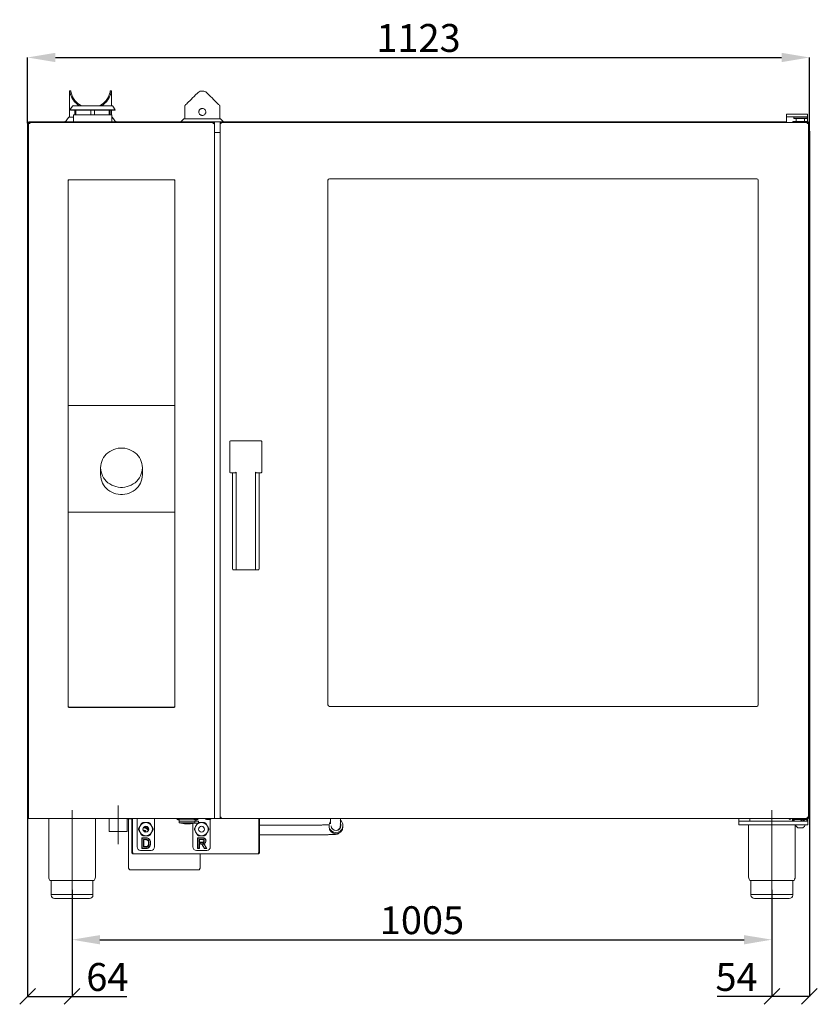
# Model space of a CAD drawing. Units: millimetres. Extents: x -45 to 3177, y -288 to 2661.
# Drawn here: x 349 to 1494, y 1216 to 2629 of the extents above; entities that cross this region are included whole.
import ezdxf

# ---------------------------------------------------------------- set-up
doc = ezdxf.new("R2010")
doc.units = ezdxf.units.MM
doc.header["$LTSCALE"] = 9
doc.header["$PDSIZE"] = -1
doc.linetypes.add('CENTERX2', pattern=[20.32, 12.7, -2.54, 2.54, -2.54])
doc.layers.add('QUOTE', color=7, linetype='Continuous')
doc.styles.add('SLDTEXTSTYLE0', font='dim.shx', dxfattribs={"width": 0.605})
doc.dimstyles.new('SLDDIMSTYLE0', dxfattribs={"dimtxt": 40, "dimasz": 40, "dimexe": 0, "dimexo": 0.0625, "dimgap": 8, "dimtad": 1, "dimdec": 0, "dimrnd": 1e-09, "dimzin": 12, "dimdsep": 46, "dimtxsty": 'SLDTEXTSTYLE0', "dimcen": 0.09, "dimadec": 0, "dimazin": 3, "dimtfac": 1, "dimtdec": 0, "dimtofl": 0, "dimtmove": 0, "dimatfit": 3, "dimfxl": 1, "dimfrac": 2, "dimtolj": 1, "dimtzin": 12, "dimarcsym": 0})
doc.dimstyles.new('SLDDIMSTYLE1', dxfattribs={"dimtxt": 40, "dimasz": 22.5, "dimexe": 0, "dimexo": 0.0625, "dimgap": 8, "dimtad": 1, "dimdec": 0, "dimrnd": 1e-09, "dimzin": 12, "dimdsep": 46, "dimtxsty": 'SLDTEXTSTYLE0', "dimblk1": 'OBLIQUE', "dimblk2": 'OBLIQUE', "dimsah": 1, "dimcen": 0.09, "dimadec": 0, "dimazin": 3, "dimtfac": 1, "dimtdec": 0, "dimtofl": 0, "dimtmove": 0, "dimatfit": 3, "dimldrblk": 'OBLIQUE', "dimfxl": 1, "dimfrac": 2, "dimtolj": 1, "dimtzin": 12, "dimarcsym": 0})

# ---------------------------------------------------------------- blocks, each defined once
blk = doc.blocks.new('_D')
at = {"layer": 'Defpoints', "color": 0, "transparency": 16777216}
for p in [(424.1, 1380.1), (1429.1, 1380.1), (1429.1, 1308.4)]:
    blk.add_point(p, dxfattribs=at)
at = {"layer": 'QUOTE', "color": 0, "lineweight": -2, "transparency": 16777216}
for p, q in [((424.1, 1380.1), (424.1, 1308.4)), ((1429.1, 1380.1), (1429.1, 1308.4)), ((464.1, 1308.4), (1389.1, 1308.4))]:
    blk.add_line(p, q, dxfattribs=at)
at = {"layer": 'QUOTE', "color": 0, "transparency": 16777216}
for points in [[(464.1, 1315), (464.1, 1301.7), (424.1, 1308.4)], [(1389.1, 1315), (1389.1, 1301.7), (1429.1, 1308.4)]]:
    blk.add_solid(points, dxfattribs=at)
at = {"layer": 'QUOTE', "color": 0, "transparency": 16777216, "insert": (926.6, 1356.4), "char_height": 40, "attachment_point": 2, "style": 'SLDTEXTSTYLE0'}
blk.add_mtext('\\A1;1005', dxfattribs=at)
blk = doc.blocks.new('_OBLIQUE')
at = {"color": 0, "linetype": 'ByBlock', "lineweight": -2}
blk.add_line((-0.5, -0.5), (0.5, 0.5), dxfattribs=at)
blk = doc.blocks.new('_D_1')
at = {"layer": 'Defpoints', "color": 0, "transparency": 16777216}
for p in [(1483.1, 2469), (1429.1, 1380.1), (1483.1, 1226.9)]:
    blk.add_point(p, dxfattribs=at)
at = {"layer": 'QUOTE', "color": 0, "lineweight": -2, "transparency": 16777216}
for p, q in [((1483.1, 2469), (1483.1, 1226.9)), ((1429.1, 1380.1), (1429.1, 1226.9)), ((1429.1, 1226.9), (1350.3, 1226.9)), ((1483.1, 1226.9), (1429.1, 1226.9))]:
    blk.add_line(p, q, dxfattribs=at)
at = {"layer": 'QUOTE', "color": 0, "lineweight": -2, "transparency": 16777216, "xscale": 22.5, "yscale": 22.5, "zscale": 22.5, "rotation": 180}
blk.add_blockref('_OBLIQUE', (1429.1, 1226.9), dxfattribs=at)
at = {"layer": 'QUOTE', "color": 0, "lineweight": -2, "transparency": 16777216, "xscale": 22.5, "yscale": 22.5, "zscale": 22.5}
blk.add_blockref('_OBLIQUE', (1483.1, 1226.9), dxfattribs=at)
at = {"layer": 'QUOTE', "color": 0, "transparency": 16777216, "insert": (1378.4, 1274.9), "char_height": 40, "attachment_point": 2, "style": 'SLDTEXTSTYLE0'}
blk.add_mtext('\\A1;54', dxfattribs=at)
blk = doc.blocks.new('_D_2')
at = {"layer": 'Defpoints', "color": 0, "transparency": 16777216}
for p in [(360.1, 2467), (424.1, 1380.1), (360.1, 1226.9)]:
    blk.add_point(p, dxfattribs=at)
at = {"layer": 'QUOTE', "color": 0, "lineweight": -2, "transparency": 16777216}
for p, q in [((360.1, 2467), (360.1, 1226.9)), ((424.1, 1380.1), (424.1, 1226.9)), ((360.1, 1226.9), (424.1, 1226.9)), ((424.1, 1226.9), (502.9, 1226.9))]:
    blk.add_line(p, q, dxfattribs=at)
at = {"layer": 'QUOTE', "color": 0, "lineweight": -2, "transparency": 16777216, "xscale": 22.5, "yscale": 22.5, "zscale": 22.5, "rotation": 180}
blk.add_blockref('_OBLIQUE', (360.1, 1226.9), dxfattribs=at)
at = {"layer": 'QUOTE', "color": 0, "lineweight": -2, "transparency": 16777216, "xscale": 22.5, "yscale": 22.5, "zscale": 22.5}
blk.add_blockref('_OBLIQUE', (424.1, 1226.9), dxfattribs=at)
at = {"layer": 'QUOTE', "color": 0, "transparency": 16777216, "insert": (474.8, 1274.9), "char_height": 40, "attachment_point": 2, "style": 'SLDTEXTSTYLE0'}
blk.add_mtext('\\A1;64', dxfattribs=at)
blk = doc.blocks.new('*D51')
at = {"layer": 'Defpoints', "color": 0, "transparency": 16777216}
for p in [(1483.1, 2574.7), (360.1, 2480.5), (1483.1, 2480.5)]:
    blk.add_point(p, dxfattribs=at)
at = {"layer": 'QUOTE', "color": 0, "lineweight": -2, "transparency": 16777216}
for p, q in [((360.1, 2480.6), (360.1, 2574.7)), ((400.1, 2574.7), (1443.1, 2574.7)), ((1483.1, 2480.6), (1483.1, 2574.7))]:
    blk.add_line(p, q, dxfattribs=at)
at = {"layer": 'QUOTE', "color": 0, "transparency": 16777216}
for points in [[(400.1, 2581.4), (400.1, 2568), (360.1, 2574.7)], [(1443.1, 2581.4), (1443.1, 2568), (1483.1, 2574.7)]]:
    blk.add_solid(points, dxfattribs=at)
at = {"layer": 'QUOTE', "color": 0, "transparency": 16777216, "insert": (921.6, 2602.7), "char_height": 40, "attachment_point": 5, "style": 'SLDTEXTSTYLE0'}
blk.add_mtext('\\A1;1123', dxfattribs=at)

msp = doc.modelspace()

# ---------------------------------------------------------------- linework, layer by layer
at = {"color": 7, "linetype": 'Continuous', "lineweight": 15}
for p, q in [((420.5, 2526.8), (420.5, 2489.1)), ((422, 2526.8), (420.5, 2526.8)), ((480.8, 2526.8), (479.2, 2526.8)), ((480.8, 2505.5), (480.8, 2526.8)), ((424.8, 2504.8), (421.1, 2499.6)), ((453.6, 2505.5), (426.2, 2505.5)), ((481.1, 2505.5), (453.6, 2505.5)), ((486.1, 2499.6), (482.5, 2504.8)), ((586.1, 2505.7), (586.1, 2486.8)), ((636.1, 2486.8), (636.1, 2505.7)), ((419.5, 2489.1), (416.3, 2484.5)), ((419.5, 2489.1), (426.1, 2489.1)), ((421.1, 2499.6), (421.9, 2499)), ((453.6, 2499.6), (421.1, 2499.6)), ((453.6, 2499), (421.9, 2499)), ((426.1, 2492.5), (426.1, 2482.5)), ((426.1, 2492.5), (453.6, 2492.5)), ((428.2, 2492.5), (428.2, 2499)), ((429.7, 2492.5), (429.7, 2499)), ((451.1, 2499), (451.1, 2492.5)), ((486.1, 2499.6), (453.6, 2499.6)), ((485.3, 2499), (453.6, 2499)), ((453.6, 2492.5), (481.1, 2492.5)), ((456.1, 2492.5), (456.1, 2499)), ((477.5, 2499), (477.5, 2492.5)), ((479, 2499), (479, 2492.5)), ((480.8, 2492.5), (480.8, 2499)), ((481.1, 2482.5), (481.1, 2492.5)), ((481.1, 2489.1), (481.7, 2489.1)), ((484.9, 2484.5), (481.7, 2489.1)), ((485.3, 2499), (486.1, 2499.6)), ((1450.3, 2489.5), (1450.3, 2493.5)), ((1450.3, 2493.5), (1460.3, 2493.5)), ((1460.3, 2489.5), (1450.3, 2489.5)), ((1450.3, 2489.5), (1450.3, 2485)), ((1470.3, 2493.5), (1460.3, 2493.5)), ((1470.3, 2489.5), (1460.3, 2489.5)), ((1460.9, 2489.5), (1460.6, 2489.2)), ((1460.6, 2489.2), (1460.6, 2487.3)), ((1470.1, 2489.2), (1460.6, 2489.2)), ((1479.6, 2489.2), (1470.1, 2489.2)), ((1470.3, 2493.5), (1480.3, 2493.5)), ((1480.3, 2489.5), (1470.3, 2489.5)), ((1479.6, 2489.2), (1479.3, 2489.5)), ((1479.6, 2487.3), (1479.6, 2489.2)), ((1480.3, 2493.5), (1480.3, 2489.5)), ((1480.3, 2489.5), (1480.3, 2485)), ((360.1, 2467), (360.1, 2480.5)), ((361.1, 2480.5), (360.1, 2480.5)), ((361.6, 2481.5), (361.6, 1482.5)), ((361.6, 2481.5), (362.6, 2481.5)), ((362.1, 2480.8), (361.9, 2480.5)), ((362.1, 2480.5), (362.1, 2482.5)), ((362.1, 2482.5), (1450.1, 2482.5)), ((362.6, 2481.5), (627.6, 2481.5)), ((584.8, 2486.8), (581.4, 2483.3)), ((584.8, 2486.8), (637.4, 2486.8)), ((627.6, 2481.5), (628.6, 2481.5)), ((628.6, 2481.5), (628.6, 1482.5)), ((636.6, 2481.5), (637.4, 2481.5)), ((636.6, 2481.5), (636.6, 2479.9)), ((636.6, 2479.9), (636.6, 1484.1)), ((636.6, 2479.9), (638.2, 2479.9)), ((640.8, 2483.3), (637.4, 2486.8)), ((637.4, 2481.5), (637.4, 2479.9)), ((637.4, 2480.7), (637.4, 2481.5)), ((638.2, 2481.5), (637.4, 2481.5)), ((638.2, 2480.7), (637.4, 2480.7)), ((637.4, 2480.7), (637.4, 2480.3)), ((637.4, 2480.3), (637.4, 2479.9)), ((638.2, 2480.3), (637.4, 2480.3)), ((638.2, 2479.9), (638.2, 2481.5)), ((1480, 2481.5), (638.2, 2481.5)), ((1450.1, 2482.5), (1450.3, 2482.5)), ((1450.1, 2482.3), (1450.1, 2482.5)), ((1450.1, 2482.3), (1450.1, 2481.5)), ((1450.3, 2485), (1450.3, 2481.5)), ((1459.7, 2483), (1459.4, 2482.7)), ((1459.4, 2482.7), (1459.4, 2481.5)), ((1470.1, 2482.7), (1459.4, 2482.7)), ((1459.7, 2483), (1470.1, 2483)), ((1460.6, 2487.3), (1460.9, 2487)), ((1460.6, 2487.3), (1470.1, 2487.3)), ((1470.1, 2487), (1460.9, 2487)), ((1464.2, 2487), (1464.2, 2483)), ((1470.1, 2487.3), (1479.6, 2487.3)), ((1479.3, 2487), (1470.1, 2487)), ((1470.1, 2483), (1480.6, 2483)), ((1480.9, 2482.7), (1470.1, 2482.7)), ((1476, 2483), (1476, 2487)), ((1479.3, 2487), (1479.6, 2487.3)), ((1480, 2481.5), (1480, 2479.9)), ((1480, 2481.5), (1480.8, 2481.5)), ((1480, 2480.7), (1480.8, 2480.7)), ((1480.8, 2480.3), (1480, 2480.3)), ((1480, 2479.9), (1481.6, 2479.9)), ((1480.3, 2485), (1480.3, 2483)), ((1480.9, 2482.7), (1480.6, 2483)), ((1480.8, 2480.7), (1480.8, 2481.5)), ((1481.6, 2481.5), (1480.8, 2481.5)), ((1480.8, 2481.5), (1480.8, 2479.9)), ((1480.8, 2480.3), (1480.8, 2480.7)), ((1480.8, 2480.3), (1480.8, 2479.9)), ((1480.9, 2481.5), (1480.9, 2482.7)), ((1480.9, 2482.5), (1481.1, 2482.5)), ((1481.6, 2481.5), (1481.6, 2479.9)), ((1481.6, 2479.9), (1481.6, 1484.1)), ((1482.1, 2480.5), (1482.1, 2469)), ((1483.1, 2480.5), (1483.1, 2469)), ((361.6, 2467), (360.1, 2467)), ((628.6, 2467), (636.6, 2467)), ((1481.6, 2467), (1482.1, 2467)), ((1482.1, 2467), (1482.1, 2469)), ((1483.1, 2467), (1482.1, 2467)), ((1483.1, 2469), (1483.1, 2467)), ((418.4, 2398.3), (418.4, 1642.9)), ((418.6, 2397.1), (418.6, 2075.1)), ((570.8, 2399.3), (419.4, 2399.3)), ((569.6, 2399.1), (420.6, 2399.1)), ((571.6, 2075.1), (571.6, 2397.1)), ((571.8, 1642.9), (571.8, 2398.3)), ((791.6, 2398.7), (791.6, 1645.3)), ((1407.6, 2400.7), (793.6, 2400.7)), ((1409.6, 1645.3), (1409.6, 2398.7)), ((418.6, 2075.3), (418.4, 2075.3)), ((418.6, 2075.1), (418.6, 1922.1)), ((571.6, 2075.1), (418.6, 2075.1)), ((571.8, 2075.3), (571.6, 2075.3)), ((571.6, 1922.1), (571.6, 2075.1)), ((650.6, 1979.5), (650.6, 2023.5)), ((651.6, 2024.5), (695.6, 2024.5)), ((696.6, 2023.5), (696.6, 1979.5)), ((465.1, 1985.9), (465.1, 1975.7)), ((525.1, 1975.7), (525.1, 1985.9)), ((659.6, 1979.5), (659.6, 1840.5)), ((687.6, 1840.5), (687.6, 1979.5)), ((658.6, 1978.5), (651.6, 1978.5)), ((654.6, 1840.5), (654.6, 1978.5)), ((695.6, 1978.5), (688.6, 1978.5)), ((692.6, 1978.5), (692.6, 1840.5)), ((418.6, 1922.1), (418.6, 1644.1)), ((418.6, 1922.1), (571.6, 1922.1)), ((571.6, 1644.1), (571.6, 1922.1)), ((418.4, 1921.9), (418.6, 1921.9)), ((571.6, 1921.9), (571.8, 1921.9)), ((418.6, 1900.2), (418.4, 1900.2)), ((571.8, 1900.2), (571.6, 1900.2)), ((660, 1839.5), (655.6, 1839.5)), ((687.2, 1839.5), (660, 1839.5)), ((691.6, 1839.5), (687.2, 1839.5)), ((419.4, 1641.9), (570.8, 1641.9)), ((420.6, 1642.1), (569.6, 1642.1)), ((793.6, 1643.3), (1407.6, 1643.3)), ((638.2, 1484.1), (636.6, 1484.1)), ((636.6, 1484.1), (636.6, 1482.5)), ((637.4, 1484.1), (637.4, 1482.5)), ((637.4, 1483.7), (637.4, 1484.1)), ((638.2, 1482.5), (638.2, 1484.1)), ((1480, 1484.1), (1480, 1482.5)), ((1481.6, 1484.1), (1480, 1484.1)), ((1480.8, 1484.1), (1480.8, 1482.5)), ((1480.8, 1483.7), (1480.8, 1484.1)), ((1481.6, 1484.1), (1481.6, 1482.5)), ((361.6, 1482.5), (363.6, 1482.5)), ((626.6, 1482.5), (363.6, 1482.5)), ((390.6, 1482.5), (390.6, 1398.1)), ((457.6, 1398.1), (457.6, 1482.5)), ((477.3, 1482.5), (477.3, 1463.5)), ((503.3, 1463.5), (503.3, 1482.5)), ((510, 1482), (503.3, 1482)), ((505.1, 1411), (505.1, 1482)), ((510.1, 1433.5), (510.1, 1481.5)), ((511.1, 1482.5), (511.1, 1481.5)), ((511.1, 1482), (511.1, 1482)), ((511.1, 1433.5), (511.1, 1481.5)), ((511.1, 1481.5), (511.1, 1433.5)), ((517.6, 1481.5), (517.6, 1482.5)), ((517.6, 1441.5), (517.6, 1481.5)), ((519.7, 1468.1), (524, 1475.5)), ((524, 1475.5), (525.9, 1476.6)), ((525.9, 1476.6), (534.4, 1476.6)), ((527.8, 1470.5), (529.1, 1470.5)), ((529.1, 1470.5), (529.1, 1471.1)), ((529.6, 1471.2), (529.6, 1468.5)), ((529.9, 1468.5), (529.9, 1471.2)), ((531.5, 1471), (531.5, 1469.7)), ((534.4, 1476.6), (536.3, 1475.5)), ((536.3, 1475.5), (540.5, 1468.1)), ((542.6, 1482.5), (542.6, 1481.5)), ((542.6, 1481.5), (542.6, 1441.5)), ((574.4, 1481.2), (574.4, 1482.5)), ((577.9, 1481.2), (574.4, 1481.2)), ((575.2, 1481.2), (575.2, 1481.1)), ((578.1, 1481.1), (575.2, 1481.1)), ((577.3, 1480.4), (577.5, 1480.4)), ((577.5, 1480.4), (577.4, 1480.4)), ((577.5, 1480.4), (577.5, 1480.6)), ((577.9, 1481.2), (601.9, 1481.2)), ((577.9, 1478.5), (577.9, 1476.2)), ((580.6, 1478.5), (577.9, 1478.5)), ((599.8, 1476.2), (577.9, 1476.2)), ((578.1, 1481.2), (578.1, 1478.5)), ((580.6, 1478.5), (601.4, 1478.5)), ((597.6, 1441.5), (597.6, 1475.3)), ((598.4, 1475.8), (598.4, 1475.5)), ((598.4, 1475.5), (598.4, 1475.7)), ((600.3, 1475.5), (598.4, 1475.5)), ((599.2, 1481.2), (599.2, 1481.1)), ((601.9, 1481.1), (599.2, 1481.1)), ((599.7, 1468.1), (604, 1475.5)), ((600.3, 1475.5), (600.3, 1478.4)), ((600.3, 1478.4), (602.3, 1478.4)), ((602.3, 1475.5), (600.3, 1475.5)), ((601.5, 1480.4), (601.4, 1480.4)), ((601.4, 1478.4), (601.4, 1478.5)), ((601.5, 1480.5), (601.5, 1480.6)), ((601.5, 1480.5), (601.5, 1480.4)), ((601.7, 1478.4), (601.7, 1480.5)), ((605.4, 1481.2), (601.9, 1481.2)), ((604.7, 1481.1), (601.9, 1481.1)), ((602.3, 1480.6), (602.3, 1480.5)), ((602.3, 1480.4), (602.3, 1480.5)), ((602.5, 1480.4), (602.3, 1480.4)), ((603.1, 1478.4), (602.3, 1478.4)), ((603.1, 1475.5), (602.3, 1475.5)), ((603.1, 1478.4), (604.9, 1478.4)), ((604.9, 1475.5), (603.1, 1475.5)), ((604, 1475.5), (604, 1475.5)), ((604.7, 1481.1), (604.7, 1481.2)), ((605.7, 1478.4), (604.9, 1478.4)), ((605.7, 1475.5), (604.9, 1475.5)), ((605.4, 1482.5), (605.4, 1481.2)), ((605.7, 1475.5), (605.7, 1478.4)), ((605.7, 1476.5), (605.9, 1476.6)), ((605.9, 1476.6), (614.4, 1476.6)), ((614.4, 1476.6), (616.3, 1475.5)), ((616.3, 1475.5), (620.5, 1468.1)), ((622.1, 1480.8), (617.1, 1480.8)), ((622.6, 1480.9), (622.6, 1441.5)), ((626.6, 1482.5), (628.6, 1482.5)), ((628.6, 1482.5), (636.6, 1482.5)), ((636.6, 1482.5), (637.4, 1482.5)), ((637.4, 1483.7), (638.2, 1483.7)), ((637.4, 1483.7), (637.4, 1483.3)), ((638.2, 1483.3), (637.4, 1483.3)), ((637.4, 1483.3), (637.4, 1482.5)), ((638.2, 1482.5), (637.4, 1482.5)), ((637.4, 1482.5), (637.4, 1482.5)), ((1480, 1482.5), (638.2, 1482.5)), ((692.1, 1481.5), (692.1, 1482.5)), ((692.1, 1433.5), (692.1, 1481.5)), ((692.1, 1481.5), (692.1, 1433.5)), ((692.1, 1473), (692.1, 1473)), ((693.1, 1433.5), (693.1, 1481.5)), ((778.1, 1473), (693.1, 1473)), ((793.1, 1472.1), (793.1, 1470.4)), ((795.4, 1482.5), (795.4, 1474.9)), ((809.4, 1471.8), (809.4, 1482.5)), ((813.1, 1470.4), (813.1, 1472.1)), ((1381.6, 1478.5), (1381.6, 1482.5)), ((1381.6, 1473.5), (1381.6, 1478.5)), ((1381.6, 1478.5), (1382.8, 1478.5)), ((1381.6, 1473.5), (1382.8, 1473.5)), ((1382.8, 1478.5), (1436.6, 1478.5)), ((1382.8, 1473.5), (1436.6, 1473.5)), ((1395.6, 1473.5), (1395.6, 1398.1)), ((1397.6, 1482.5), (1397.6, 1478.5)), ((1436.6, 1478.5), (1439.7, 1478.5)), ((1436.6, 1473.5), (1439.7, 1473.5)), ((1439.7, 1478.5), (1470.6, 1478.5)), ((1439.7, 1473.5), (1470.6, 1473.5)), ((1458.6, 1478.5), (1458.6, 1482.5)), ((1459.4, 1481.1), (1459.4, 1479.1)), ((1459.4, 1479.1), (1460.7, 1479.1)), ((1459.8, 1481), (1480.4, 1481)), ((1460.6, 1479.1), (1460.6, 1478.6)), ((1460.6, 1478.6), (1460.7, 1478.5)), ((1460.6, 1478.6), (1479.6, 1478.6)), ((1462.6, 1398.1), (1462.6, 1473.5)), ((1463.1, 1473.5), (1463.1, 1473.2)), ((1477.1, 1473.2), (1463.1, 1473.2)), ((1470.6, 1478.5), (1480.6, 1478.5)), ((1470.6, 1473.5), (1480.6, 1473.5)), ((1477.1, 1473.2), (1477.1, 1473.5)), ((1479.5, 1478.5), (1479.6, 1478.6)), ((1479.6, 1479.1), (1480.9, 1479.1)), ((1479.6, 1478.6), (1479.6, 1479.1)), ((1480, 1483.7), (1480.8, 1483.7)), ((1480, 1483.3), (1480.8, 1483.3)), ((1480, 1482.5), (1480.8, 1482.5)), ((1480.6, 1473.5), (1480.6, 1478.5)), ((1480.8, 1483.3), (1480.8, 1483.7)), ((1480.8, 1483.3), (1480.8, 1482.5)), ((1481.6, 1482.5), (1480.8, 1482.5)), ((1480.9, 1479.1), (1480.9, 1482.5)), ((503.3, 1463.5), (477.3, 1463.5)), ((519.7, 1465.9), (519.7, 1468.1)), ((524, 1458.6), (519.7, 1465.9)), ((525.9, 1457.5), (524, 1458.6)), ((534.4, 1457.5), (525.9, 1457.5)), ((526.5, 1469), (526.5, 1469)), ((526.5, 1469), (527.1, 1469)), ((527.1, 1469), (527.7, 1469)), ((527.7, 1469), (527.7, 1469)), ((531.5, 1469.7), (533.9, 1467.5)), ((534.3, 1466.5), (532.4, 1466.5)), ((533, 1466.5), (533, 1465.7)), ((533.9, 1467.5), (534.3, 1467.5)), ((534.1, 1467.8), (534.1, 1467.8)), ((536.3, 1458.6), (534.4, 1457.5)), ((540.5, 1465.9), (536.3, 1458.6)), ((540.5, 1468.1), (540.5, 1465.9)), ((599.7, 1465.9), (599.7, 1468.1)), ((604, 1458.6), (599.7, 1465.9)), ((605.9, 1457.5), (604, 1458.6)), ((614.4, 1457.5), (605.9, 1457.5)), ((616.3, 1458.6), (614.4, 1457.5)), ((620.5, 1465.9), (616.3, 1458.6)), ((620.5, 1468.1), (620.5, 1465.9)), ((692.1, 1459), (692.1, 1459)), ((693.1, 1459), (778.1, 1459)), ((1473.6, 1469.1), (1466.6, 1469.1)), ((524.4, 1439.5), (524.4, 1454.5)), ((524.4, 1454.5), (529.9, 1454.5)), ((524.8, 1454.1), (524.8, 1439.9)), ((529.9, 1454.1), (524.8, 1454.1)), ((528.7, 1452.4), (526.9, 1452.4)), ((526.9, 1452.4), (526.9, 1441.6)), ((526.9, 1441.6), (529.7, 1441.6)), ((528.7, 1452), (527.3, 1452)), ((527.3, 1452), (527.3, 1442)), ((527.3, 1442), (529.7, 1442)), ((533.7, 1453), (534.1, 1453)), ((604.4, 1439.5), (604.4, 1454.5)), ((604.4, 1454.5), (610.7, 1454.5)), ((604.8, 1454.1), (604.8, 1439.9)), ((610.7, 1454.1), (604.8, 1454.1)), ((609.7, 1452.4), (606.8, 1452.4)), ((606.8, 1452.4), (606.8, 1448)), ((606.8, 1448), (609.6, 1448)), ((606.8, 1446.3), (607.9, 1446.3)), ((606.8, 1439.9), (606.8, 1446.3)), ((607.2, 1452), (607.2, 1448.4)), ((609.7, 1452), (607.2, 1452)), ((607.2, 1448.4), (609.6, 1448.4)), ((607.2, 1445.9), (607.2, 1439.5)), ((607.9, 1445.9), (607.2, 1445.9)), ((614.3, 1439.5), (612.1, 1442.9)), ((612.5, 1443.2), (614.5, 1439.9)), ((616.9, 1439.9), (615.5, 1442.3)), ((615.8, 1442.5), (617.6, 1439.5)), ((511.1, 1433.5), (510.1, 1433.5)), ((691.1, 1431.5), (512.1, 1431.5)), ((537.6, 1436.5), (522.6, 1436.5)), ((530.1, 1439.5), (524.4, 1439.5)), ((524.8, 1439.9), (530.1, 1439.9)), ((617.6, 1436.5), (602.6, 1436.5)), ((607.2, 1439.5), (604.4, 1439.5)), ((604.8, 1439.9), (606.8, 1439.9)), ((608.1, 1411), (608.1, 1431.5)), ((617.6, 1439.5), (614.3, 1439.5)), ((614.5, 1439.9), (616.9, 1439.9)), ((692.1, 1433.5), (693.1, 1433.5)), ((605.6, 1408.5), (507.6, 1408.5)), ((391.4, 1395.2), (392.3, 1393.5)), ((424.1, 1393.5), (392.3, 1393.5)), ((394.1, 1393.5), (394.1, 1373.5)), ((455.9, 1393.5), (424.1, 1393.5)), ((454.1, 1373.5), (454.1, 1393.5)), ((455.9, 1393.5), (456.8, 1395.2)), ((1396.4, 1395.2), (1397.3, 1393.5)), ((1429.1, 1393.5), (1397.3, 1393.5)), ((1399.1, 1393.5), (1399.1, 1373.5)), ((1460.9, 1393.5), (1429.1, 1393.5)), ((1459.1, 1373.5), (1459.1, 1393.5)), ((1460.9, 1393.5), (1461.8, 1395.2)), ((394.1, 1373.5), (394.1, 1372.5)), ((394.1, 1373.5), (454.1, 1373.5)), ((454.1, 1372.5), (454.1, 1373.5)), ((1399.1, 1373.5), (1399.1, 1372.5)), ((1399.1, 1373.5), (1459.1, 1373.5)), ((1459.1, 1372.5), (1459.1, 1373.5)), ((424.1, 1367.5), (399.1, 1367.5)), ((449.1, 1367.5), (424.1, 1367.5)), ((1429.1, 1367.5), (1404.1, 1367.5)), ((1454.1, 1367.5), (1429.1, 1367.5))]:
    msp.add_line(p, q, dxfattribs=at)
at = {"color": 7, "linetype": 'Continuous', "lineweight": 15, "flags": 128}
for points in [[(586.1, 2505.7), (586.1, 2505.7), (586.4, 2506), (586.9, 2506.5), (587.7, 2507.3), (588.7, 2508.3), (590, 2509.6), (591.5, 2511), (593.2, 2512.7), (595.1, 2514.6), (597.1, 2516.7), (599.3, 2518.9), (601.6, 2521.2), (604, 2523.6)], [(618.2, 2523.6), (620.6, 2521.2), (622.9, 2518.9), (625.1, 2516.7), (627.2, 2514.6), (629.1, 2512.7), (630.7, 2511), (632.2, 2509.6), (633.5, 2508.3), (634.5, 2507.3), (635.3, 2506.5), (635.8, 2506), (636.1, 2505.7), (636.1, 2505.7)], [(525.1, 1985.9), (524.9, 1982.8), (524.4, 1979.8), (523.5, 1976.9), (522.3, 1974), (520.8, 1971.3), (519, 1968.8), (516.9, 1966.5), (514.5, 1964.4), (512, 1962.5), (509.2, 1961), (506.2, 1959.7), (503.1, 1958.7), (500, 1958), (496.7, 1957.7), (493.5, 1957.7), (490.3, 1958), (487.1, 1958.7), (484, 1959.7), (481.1, 1961), (478.3, 1962.5), (475.7, 1964.4), (473.3, 1966.5), (471.2, 1968.8), (469.4, 1971.3), (467.9, 1974), (466.7, 1976.9), (465.8, 1979.8), (465.3, 1982.8), (465.1, 1985.9), (465.3, 1988.9), (465.8, 1991.9), (466.7, 1994.9), (467.9, 1997.7), (469.4, 2000.4), (471.2, 2002.9), (473.3, 2005.2), (475.7, 2007.3), (478.3, 2009.2), (481.1, 2010.8), (484, 2012), (487.1, 2013), (490.3, 2013.7), (493.5, 2014), (496.7, 2014), (500, 2013.7), (503.1, 2013), (506.2, 2012), (509.2, 2010.8), (512, 2009.2), (514.5, 2007.3), (516.9, 2005.2), (519, 2002.9), (520.8, 2000.4), (522.3, 1997.7), (523.5, 1994.9), (524.4, 1991.9), (524.9, 1988.9), (525.1, 1985.9)], [(465.1, 1975.7), (465.3, 1972.7), (465.8, 1969.6), (466.7, 1966.7), (467.9, 1963.9), (469.4, 1961.2), (471.2, 1958.6), (473.3, 1956.3), (475.7, 1954.2), (478.3, 1952.4), (481.1, 1950.8), (484, 1949.5), (487.1, 1948.5), (490.3, 1947.9), (493.5, 1947.6), (496.7, 1947.6), (500, 1947.9), (503.1, 1948.5), (506.2, 1949.5), (509.2, 1950.8), (512, 1952.4), (514.5, 1954.2), (516.9, 1956.3), (519, 1958.6), (520.8, 1961.2), (522.3, 1963.9), (523.5, 1966.7), (524.4, 1969.6), (524.9, 1972.7), (525.1, 1975.7), (525.1, 1975.7)], [(575.1, 1481.2), (575.1, 1481.2), (575.2, 1481.2)], [(599.1, 1481.2), (599.1, 1481.2), (599.2, 1481.2)], [(604.7, 1481.2), (604.7, 1481.2), (604.7, 1481.2)]]:
    msp.add_lwpolyline(points, dxfattribs=at)
at = {"color": 7, "linetype": 'Continuous', "lineweight": 15}
for centre, radius in [((530.1, 1467), 9.5), ((530.1, 1467), 4.2), ((610.1, 1467), 9.5), ((610.1, 1467), 4.2)]:
    msp.add_circle(centre, radius, dxfattribs=at)
for centre, radius, start, end in [((450.6, 2531), 30.2, 193.5639, 237.5708), ((450.6, 2531), 28.7, 194.2887, 242.6537), ((450.6, 2531), 28.7, 297.3463, 345.7113), ((450.6, 2531), 30.2, 302.4292, 346.4361), ((426.2, 2503.8), 1.73, 90, 145), ((481.1, 2503.8), 1.73, 35, 90), ((362.1, 2480.5), 2, 90, 180), ((362.1, 2480.5), 1, 120, 180), ((412.6, 2487), 4.5, 270, 325.1207), ((488.6, 2487), 4.5, 214.8793, 270), ((579.6, 2485), 2.5, 270, 316.2349), ((642.6, 2485), 2.5, 223.7651, 270), ((1481.1, 2480.5), 2, 0, 90), ((1481.1, 2480.5), 1, 0, 60), ((419.4, 2398.3), 1, 90, 180), ((420.6, 2397.1), 2, 90, 180), ((569.6, 2397.1), 2, 0, 90), ((570.8, 2398.3), 1, 0, 90), ((793.6, 2398.7), 2, 90, 180), ((1407.6, 2398.7), 2, 0, 90), ((651.6, 2023.5), 1, 90, 180), ((695.6, 2023.5), 1, 0, 90), ((651.6, 1979.5), 1, 180, 270), ((658.6, 1979.5), 1, 270, 0), ((688.6, 1979.5), 1, 180, 270), ((695.6, 1979.5), 1, 270, 0), ((655.6, 1840.5), 1, 180, 270), ((691.6, 1840.5), 1, 270, 0), ((419.4, 1642.9), 1, 180, 270), ((420.6, 1644.1), 2, 180, 270), ((569.6, 1644.1), 2, 270, 0), ((570.8, 1642.9), 1, 270, 0), ((793.6, 1645.3), 2, 180, 270), ((1407.6, 1645.3), 2, 270, 0), ((509.1, 1481.5), 1, 0, 90), ((509.1, 1481.5), 2, 0, 30), ((577.9, 1486.1), 5.75, 241.4378, 255.3312), ((577.9, 1485.3), 5, 248.1228, 254.7807), ((577.9, 1486.1), 5.74, 255.3561, 264.0759), ((577.4, 1480.1), 1.07, 153.2045, 153.8556), ((577.9, 1485.3), 4.99, 254.8121, 263.4966), ((577.6, 1480), 1.16, 153.1892, 153.8771), ((577.9, 1486.9), 6.29, 266.6271, 271.8225), ((577.9, 1486), 5.48, 266.1257, 272.0934), ((589, 1509.6), 35.1, 251.5779, 285.563), ((589.9, 1509.6), 35.1, 269.2659, 284.3769), ((601.9, 1486.1), 5.75, 241.4378, 255.3312), ((601.9, 1485.3), 5, 248.1227, 254.7807), ((601.9, 1486.1), 5.74, 255.3561, 264.0759), ((600.8, 1480.4), 0.376, 152.6037, 154.4565), ((601.9, 1485.3), 4.99, 254.8121, 263.4966), ((602.5, 1479.6), 2.06, 153.2297, 153.618), ((601.9, 1486.9), 6.29, 266.6271, 273.3729), ((601.9, 1486), 5.48, 266.1265, 273.8735), ((601.9, 1486.1), 5.74, 275.9241, 284.6439), ((601.9, 1485.3), 4.99, 276.5034, 285.1879), ((601.9, 1485.3), 5, 285.2193, 291.8773), ((601.1, 1479.4), 2.4, 26.3003, 26.6334), ((601.9, 1486.1), 5.75, 284.6688, 298.5622), ((603.9, 1480.8), 0.584, 205.8731, 207.0667), ((617.1, 1482.5), 1.7, 180, 270), ((622.1, 1482.5), 1.7, 270, 0), ((694.1, 1481.5), 2, 150, 180), ((694.1, 1481.5), 1, 90, 180), ((803.1, 1472.1), 10, 140.8317, 359.9954), ((803.1, 1470.4), 10, 180.0268, 359.9732), ((803.1, 1472.1), 7, 183.6003, 359.9727), ((802.4, 1471.8), 6.93, 294.519, 359.8359), ((803.1, 1472.1), 9.99, 0.0051, 51.34), ((803.1, 1472.1), 6.99, 359.9999, 26.7815), ((803.1, 1471.3), 6.99, 3.5769, 26.7815), ((1455.1, 1482.5), 1.5, 180, 0), ((1470.1, 1475.7), 7.45, 200.0947, 241.9941), ((1471.9, 1482.3), 3.28, 283.494, 328.5086), ((1470.1, 1475.7), 7.45, 298.0059, 339.9053), ((1475.5, 1480.1), 0.926, 90.6114, 148.6519), ((527.1, 1462), 3.65, 13.1501, 104.0835), ((527.1, 1462), 6.97, 21.6895, 94.9348), ((527.1, 1462), 2.75, 17.3838, 99.8498), ((527.1, 1462), 2.25, 24.1342, 93.0994), ((527.1, 1462), 2.05, 28.9483, 88.2853), ((522.6, 1441.5), 5, 180, 270), ((537.6, 1441.5), 5, 270, 0), ((602.6, 1441.5), 5, 180, 270), ((617.6, 1441.5), 5, 270, 0), ((396.6, 1398.1), 6, 180, 209.5388), ((451.6, 1398.1), 6, 330.4612, 0), ((1401.6, 1398.1), 6, 180, 209.5388), ((1456.6, 1398.1), 6, 330.4612, 0), ((399.1, 1372.5), 5, 180, 270), ((449.1, 1372.5), 5, 270, 0), ((1404.1, 1372.5), 5, 180, 270), ((1454.1, 1372.5), 5, 270, 0)]:
    msp.add_arc(centre, radius, start, end, dxfattribs=at)
for centre, start_param, end_param in [((660, 1840.5), 1.570796, 3.141593), ((687.2, 1840.5), 3.141593, 4.712389)]:
    msp.add_ellipse(centre, major_axis=(0, 1), ratio=0.414214, start_param=start_param, end_param=end_param, dxfattribs=at)
for points, knots in [([(421.3, 2523.9), (421.1, 2524.6), (420.8, 2526), (420.5, 2526.9), (420.5, 2526.8), (420.5, 2526.7)], [0, 0, 0, 0, 0.428516, 0.857614, 1, 1, 1, 1]), ([(422.9, 2523.9), (422.7, 2524.6), (422.3, 2526), (422, 2526.9), (422, 2526.8), (422, 2526.7)], [0, 0, 0, 0, 0.428426, 0.857489, 1, 1, 1, 1]), ([(479.2, 2526.7), (479.2, 2526.7), (479.2, 2526.7), (478.9, 2525.7), (478.5, 2524.5), (478.4, 2523.9)], [0, 0, 0, 0, 0.270444, 0.673863, 1, 1, 1, 1]), ([(480.7, 2526.7), (480.7, 2526.7), (480.7, 2526.7), (480.4, 2525.7), (480.1, 2524.5), (479.9, 2523.9)], [0, 0, 0, 0, 0.272099, 0.677892, 1, 1, 1, 1]), ([(604, 2523.6), (604.9, 2524.3), (606.6, 2525.7), (609.9, 2526.6), (613.2, 2526.5), (616.1, 2525.4), (617.5, 2524.2), (618.2, 2523.6)], [0, 0, 0, 0, 0.214055, 0.428527, 0.632572, 0.830564, 1, 1, 1, 1]), ([(611.1, 2491.5), (611.7, 2491.6), (612.8, 2491.7), (614.3, 2492.5), (615.4, 2493.8), (616.1, 2495.4), (616.2, 2497.1), (615.7, 2498.7), (614.8, 2500.1), (613.4, 2501.1), (611.8, 2501.6), (610.1, 2501.5), (608.5, 2500.9), (607.2, 2499.8), (606.3, 2498.3), (606, 2496.6), (606.3, 2495), (607, 2493.5), (608.3, 2492.3), (609.7, 2491.6), (610.7, 2491.6), (611.1, 2491.5)], [0, 0, 0, 0, 0.052966, 0.105907, 0.159491, 0.213552, 0.266898, 0.319444, 0.372358, 0.426219, 0.480155, 0.533186, 0.58575, 0.638963, 0.692977, 0.746702, 0.799451, 0.852085, 0.905616, 0.959682, 1, 1, 1, 1]), ([(360.1, 2480.5), (360.1, 2480.5), (360.2, 2480.5), (360.7, 2480.5), (361.2, 2480.5), (361.5, 2480.5), (361.6, 2480.5)], [0, 0, 0, 0, 0.298803, 0.597607, 0.896404, 1, 1, 1, 1]), ([(363.6, 2479.5), (363.4, 2479.7), (362.8, 2480), (362.2, 2480.5), (361.7, 2481), (361.6, 2481.4), (361.6, 2481.5)], [0, 0, 0, 0, 0.2499953, 0.4999998, 0.7499994, 1, 1, 1, 1]), ([(362.6, 2481.5), (362.7, 2481.5), (362.8, 2481.5), (363.1, 2481.1), (363.3, 2480.5), (363.5, 2480), (363.6, 2479.6), (363.6, 2479.5)], [0, 0, 0, 0, 0.225289, 0.450629, 0.675974, 0.901316, 1, 1, 1, 1]), ([(363.6, 2479.5), (363.5, 2479.7), (363.2, 2480), (362.9, 2480.5), (362.7, 2481), (362.6, 2481.4), (362.6, 2481.5)], [0, 0, 0, 0, 0.250001, 0.500009, 0.749992, 1, 1, 1, 1]), ([(363.1, 2480.3), (363.1, 2480.2), (363.2, 2480.2), (363.4, 2479.9), (363.5, 2479.6), (363.6, 2479.5)], [0, 0, 0, 0, 0.120312, 0.596434, 1, 1, 1, 1]), ([(626.6, 2479.5), (626.7, 2479.8), (626.9, 2480.3), (627.1, 2481), (627.4, 2481.4), (627.5, 2481.5), (627.6, 2481.5)], [0, 0, 0, 0, 0.250004, 0.500003, 0.750006, 1, 1, 1, 1]), ([(628.6, 2481.5), (628.6, 2481.4), (628.5, 2481), (628, 2480.5), (627.4, 2480), (626.9, 2479.7), (626.6, 2479.5)], [0, 0, 0, 0, 0.254645, 0.509535, 0.764435, 1, 1, 1, 1]), ([(627.6, 2481.5), (627.6, 2481.3), (627.5, 2480.8), (627.1, 2480.2), (626.8, 2479.7), (626.6, 2479.5)], [0, 0, 0, 0, 0.348138, 0.697529, 1, 1, 1, 1]), ([(626.6, 2479.5), (626.7, 2479.7), (626.9, 2479.9), (627, 2480.2), (627.1, 2480.3), (627.1, 2480.3)], [0, 0, 0, 0, 0.46957, 0.939116, 1, 1, 1, 1]), ([(1482.1, 2480.5), (1482.1, 2480.5), (1482.1, 2480.5), (1481.9, 2480.5), (1481.7, 2480.5), (1481.6, 2480.5)], [0, 0, 0, 0, 0.379032, 0.758011, 1, 1, 1, 1]), ([(793.2, 1473.2), (793, 1473.2), (792.1, 1473.2), (790.3, 1473.1), (787.9, 1473.1), (785.3, 1473.1), (782.6, 1473), (780.2, 1473), (778.7, 1473), (778.1, 1473)], [0, 0, 0, 0, 0.049273, 0.2179, 0.387299, 0.557186, 0.727379, 0.897759, 1, 1, 1, 1]), ([(1459.4, 1481.1), (1459.4, 1481), (1459.4, 1481), (1459.4, 1481.2), (1459.4, 1481.4), (1459.5, 1481.9), (1459.5, 1482.3), (1459.5, 1482.5), (1459.5, 1482.5)], [0, 0, 0, 0, 0.071066, 0.283527, 0.496705, 0.711695, 0.926793, 1, 1, 1, 1]), ([(1459.8, 1481), (1459.7, 1480.7), (1459.6, 1480.1), (1459.5, 1479.4), (1459.4, 1479.1), (1459.4, 1479.2), (1459.4, 1479.2)], [0, 0, 0, 0, 0.301063, 0.602042, 0.902353, 1, 1, 1, 1]), ([(1461.1, 1480.6), (1461, 1480.4), (1460.9, 1479.9), (1460.7, 1479.3), (1460.6, 1479), (1460.6, 1479.1), (1460.6, 1479.1)], [0, 0, 0, 0, 0.200699, 0.549809, 0.897115, 1, 1, 1, 1]), ([(1461.4, 1481), (1461.3, 1481), (1461.2, 1481), (1461.1, 1480.8), (1461.1, 1480.7), (1461.1, 1480.6)], [0, 0, 0, 0, 0.36732, 0.735395, 1, 1, 1, 1]), ([(1470.5, 1480.6), (1470.4, 1480.7), (1470.2, 1480.9), (1469.9, 1481), (1469.7, 1481), (1469.6, 1481)], [0, 0, 0, 0, 0.335014, 0.669488, 1, 1, 1, 1]), ([(1475.9, 1480.6), (1475.8, 1480.4), (1475.5, 1479.9), (1474.8, 1479.3), (1473.7, 1479), (1472.6, 1479.1), (1471.6, 1479.5), (1470.9, 1480.1), (1470.6, 1480.5), (1470.5, 1480.6)], [0, 0, 0, 0, 0.100375, 0.274976, 0.448678, 0.6126, 0.7726, 0.939089, 1, 1, 1, 1]), ([(1476.6, 1481), (1476.5, 1481), (1476.3, 1481), (1476.1, 1480.8), (1476, 1480.7), (1475.9, 1480.6)], [0, 0, 0, 0, 0.367312, 0.735414, 1, 1, 1, 1]), ([(1479.2, 1480.6), (1479.1, 1480.7), (1479.1, 1480.9), (1479, 1481), (1478.9, 1481), (1478.8, 1481)], [0, 0, 0, 0, 0.33503, 0.669517, 1, 1, 1, 1]), ([(1479.6, 1479.1), (1479.6, 1479.1), (1479.6, 1479.1), (1479.5, 1479.5), (1479.3, 1480.1), (1479.2, 1480.5), (1479.2, 1480.6)], [0, 0, 0, 0, 0.224989, 0.545085, 0.87815, 1, 1, 1, 1]), ([(1480.4, 1481), (1480.5, 1480.7), (1480.6, 1480.1), (1480.8, 1479.4), (1480.9, 1479.1), (1480.9, 1479.2), (1480.9, 1479.2)], [0, 0, 0, 0, 0.3010648, 0.6020428, 0.9023533, 1, 1, 1, 1]), ([(532.4, 1466.5), (532.1, 1466.9), (531.3, 1467.7), (530.3, 1468.2), (529.9, 1468.5)], [0, 0, 0, 0, 0.499996, 1, 1, 1, 1]), ([(778.1, 1459), (778.6, 1459), (780.1, 1459), (782.4, 1459), (785.2, 1459.1), (787.9, 1459.1), (790.5, 1459.1), (792.9, 1459.2), (795.1, 1459.3), (797.2, 1459.3), (799, 1459.4), (800.6, 1459.5), (802.1, 1459.6), (803.1, 1459.7), (804, 1459.9), (804.7, 1460), (805.4, 1460.2), (806.2, 1460.6), (807, 1461), (807.5, 1461.4), (807.7, 1461.6)], [0, 0, 0, 0, 0.0364, 0.105669, 0.174983, 0.244344, 0.313785, 0.383356, 0.453126, 0.523213, 0.59383, 0.665399, 0.738932, 0.817615, 0.868265, 0.903378, 0.928414, 0.953465, 0.980517, 1, 1, 1, 1]), ([(531.4, 1452.3), (530.9, 1452.3), (530, 1452.4), (529.1, 1452.4), (528.7, 1452.4)], [0, 0, 0, 0, 0.559698, 1, 1, 1, 1]), ([(531.3, 1451.9), (530.8, 1451.9), (530, 1452), (529.1, 1452), (528.7, 1452)], [0, 0, 0, 0, 0.5597572, 1, 1, 1, 1]), ([(529.7, 1442), (530, 1442), (530.7, 1442), (531.3, 1442.1), (531.6, 1442.2)], [0, 0, 0, 0, 0.560217, 1, 1, 1, 1]), ([(529.7, 1441.6), (530, 1441.6), (530.7, 1441.6), (531.4, 1441.7), (531.7, 1441.8)], [0, 0, 0, 0, 0.560645, 1, 1, 1, 1]), ([(529.9, 1454.5), (530.4, 1454.5), (531.4, 1454.5), (532.3, 1454.3), (532.7, 1454.3)], [0, 0, 0, 0, 0.560243, 1, 1, 1, 1]), ([(532.6, 1453.9), (532.1, 1454), (531.2, 1454.1), (530.3, 1454.1), (529.9, 1454.1)], [0, 0, 0, 0, 0.559451, 1, 1, 1, 1]), ([(534, 1447), (534, 1447.6), (534, 1448.7), (533.6, 1450.3), (532.6, 1451.5), (531.7, 1451.8), (531.3, 1451.9)], [0, 0, 0, 0, 0.2811883, 0.5611501, 0.780378, 1, 1, 1, 1]), ([(534.4, 1447), (534.4, 1447.7), (534.4, 1448.9), (533.9, 1450.6), (532.8, 1451.8), (531.9, 1452.1), (531.4, 1452.3)], [0, 0, 0, 0, 0.281829, 0.561376, 0.780398, 1, 1, 1, 1]), ([(531.6, 1442.2), (531.9, 1442.3), (532.6, 1442.5), (533.4, 1443.4), (533.9, 1444.9), (534, 1446.2), (534, 1447)], [0, 0, 0, 0, 0.186616, 0.372241, 0.559313, 1, 1, 1, 1]), ([(531.7, 1441.8), (532.1, 1441.9), (532.8, 1442.2), (533.7, 1443.1), (534.2, 1444.3), (534.4, 1445.6), (534.4, 1446.6), (534.4, 1447)], [0, 0, 0, 0, 0.185576, 0.371674, 0.558927, 0.779545, 1, 1, 1, 1]), ([(536.5, 1446.9), (536.5, 1447.7), (536.4, 1449.3), (535.7, 1451.4), (534.4, 1453.1), (533.2, 1453.6), (532.6, 1453.9)], [0, 0, 0, 0, 0.278348, 0.558031, 0.778522, 1, 1, 1, 1]), ([(532.7, 1454.3), (533.5, 1453.9), (535.1, 1453.1), (536.3, 1451), (536.8, 1448.9), (536.9, 1447.6), (536.9, 1446.9)], [0, 0, 0, 0, 0.278533, 0.558256, 0.77897, 1, 1, 1, 1]), ([(534.6, 1441.3), (534.9, 1441.8), (535.6, 1442.5), (535.9, 1443.4), (536.1, 1443.8)], [0, 0, 0, 0, 0.559585, 1, 1, 1, 1]), ([(536.4, 1443.7), (536.2, 1443.2), (535.8, 1442.2), (535.1, 1441.4), (534.8, 1441.1)], [0, 0, 0, 0, 0.56001, 1, 1, 1, 1]), ([(536.1, 1443.8), (536.2, 1444.4), (536.5, 1445.4), (536.5, 1446.4), (536.5, 1446.9)], [0, 0, 0, 0, 0.559867, 1, 1, 1, 1]), ([(536.9, 1446.9), (536.9, 1446.3), (536.9, 1445.2), (536.6, 1444.2), (536.4, 1443.7)], [0, 0, 0, 0, 0.5600795, 1, 1, 1, 1]), ([(607.9, 1446.3), (608.5, 1446.3), (609.6, 1446.3), (611.2, 1445.1), (612, 1443.9), (612.5, 1443.2)], [0, 0, 0, 0, 0.280477, 0.55891, 1, 1, 1, 1]), ([(612.1, 1442.9), (611.8, 1443.4), (611.2, 1444.2), (610.4, 1445.4), (609.1, 1445.9), (608.3, 1445.9), (607.9, 1445.9)], [0, 0, 0, 0, 0.28095, 0.561253, 0.779439, 1, 1, 1, 1]), ([(609.6, 1448.4), (610.4, 1448.4), (611.5, 1448.3), (612.7, 1448.6), (613.2, 1449), (613.5, 1449.6), (613.6, 1450), (613.6, 1450.2)], [0, 0, 0, 0, 0.5009097, 0.6257162, 0.7503652, 0.8750209, 1, 1, 1, 1]), ([(609.6, 1448), (610, 1448), (611, 1448), (612.2, 1448), (613.1, 1448.4), (613.6, 1448.9), (613.9, 1449.5), (614, 1450), (614, 1450.2)], [0, 0, 0, 0, 0.248083, 0.495247, 0.620646, 0.74671, 0.872881, 1, 1, 1, 1]), ([(612, 1452.4), (611.6, 1452.4), (610.8, 1452.4), (610, 1452.4), (609.7, 1452.4)], [0, 0, 0, 0, 0.559873, 1, 1, 1, 1]), ([(612, 1452), (611.6, 1452), (610.8, 1452), (610, 1452), (609.7, 1452)], [0, 0, 0, 0, 0.559919, 1, 1, 1, 1]), ([(610.7, 1454.5), (611.1, 1454.5), (612, 1454.5), (613.4, 1454.4), (614.6, 1454), (615.5, 1453.2), (616.3, 1452.1), (616.4, 1451.1), (616.5, 1450.4)], [0, 0, 0, 0, 0.167308, 0.334537, 0.501046, 0.626124, 0.751307, 1, 1, 1, 1]), ([(616.1, 1450.4), (616, 1451), (615.9, 1452), (615.1, 1453), (614.1, 1453.8), (612.5, 1454.1), (611.3, 1454.1), (610.7, 1454.1)], [0, 0, 0, 0, 0.248613, 0.374224, 0.498929, 0.748917, 1, 1, 1, 1]), ([(611.6, 1446.5), (612.3, 1446.6), (613.5, 1446.7), (615.1, 1447.5), (616, 1448.9), (616, 1449.9), (616.1, 1450.4)], [0, 0, 0, 0, 0.281084, 0.55977, 0.778861, 1, 1, 1, 1]), ([(615.5, 1442.3), (615.2, 1442.8), (614.7, 1443.7), (613.6, 1445.3), (612.4, 1446), (611.6, 1446.5)], [0, 0, 0, 0, 0.281283, 0.561497, 1, 1, 1, 1]), ([(614, 1450.2), (614, 1450.5), (613.9, 1451.1), (613.4, 1451.8), (612.7, 1452.2), (612.3, 1452.3), (612, 1452.4)], [0, 0, 0, 0, 0.2790333, 0.5579591, 0.7783183, 1, 1, 1, 1]), ([(613.6, 1450.2), (613.6, 1450.5), (613.5, 1451), (613, 1451.7), (612.4, 1451.9), (612, 1452)], [0, 0, 0, 0, 0.281085, 0.561282, 1, 1, 1, 1]), ([(616.5, 1450.4), (616.4, 1449.8), (616.3, 1448.6), (615.3, 1447.3), (614, 1446.5), (613.2, 1446.3), (612.7, 1446.3)], [0, 0, 0, 0, 0.279943, 0.558975, 0.779185, 1, 1, 1, 1]), ([(612.7, 1446.3), (613.1, 1446), (613.8, 1445.5), (614.9, 1444.2), (615.4, 1443.1), (615.8, 1442.5)], [0, 0, 0, 0, 0.2798976, 0.5596769, 1, 1, 1, 1]), ([(512.1, 1431.5), (511.9, 1431.6), (511.3, 1431.6), (510.7, 1432.1), (510.2, 1432.7), (510.1, 1433.3), (510.1, 1433.5)], [0, 0, 0, 0, 0.250003, 0.499999, 0.75, 1, 1, 1, 1]), ([(511.1, 1433.5), (511.2, 1433.3), (511.2, 1432.9), (511.4, 1432.3), (511.6, 1431.8), (511.9, 1431.6), (512, 1431.5), (512.1, 1431.5)], [0, 0, 0, 0, 0.208465, 0.4171387, 0.6253548, 0.8390707, 1, 1, 1, 1]), ([(530.1, 1439.9), (530.5, 1439.9), (531.4, 1440), (532.2, 1440.1), (532.6, 1440.2)], [0, 0, 0, 0, 0.560692, 1, 1, 1, 1]), ([(532.7, 1439.9), (532.2, 1439.7), (531.4, 1439.5), (530.5, 1439.5), (530.1, 1439.5)], [0, 0, 0, 0, 0.559587, 1, 1, 1, 1]), ([(532.6, 1440.2), (533, 1440.4), (533.7, 1440.6), (534.3, 1441.1), (534.6, 1441.3)], [0, 0, 0, 0, 0.560974, 1, 1, 1, 1]), ([(534.8, 1441.1), (534.5, 1440.8), (533.8, 1440.2), (533.1, 1440), (532.7, 1439.9)], [0, 0, 0, 0, 0.559441, 1, 1, 1, 1]), ([(691.1, 1431.5), (691.2, 1431.6), (691.5, 1431.6), (691.8, 1432), (692, 1432.6), (692.1, 1433.2), (692.1, 1433.5), (692.1, 1433.5)], [0, 0, 0, 0, 0.251804, 0.502616, 0.730995, 0.93615, 1, 1, 1, 1]), ([(693.1, 1433.5), (693.1, 1433.3), (693, 1432.7), (692.6, 1432.1), (691.9, 1431.6), (691.4, 1431.6), (691.1, 1431.5)], [0, 0, 0, 0, 0.250001, 0.500001, 0.750004, 1, 1, 1, 1]), ([(507.6, 1408.5), (507.4, 1408.6), (507, 1408.6), (506.4, 1409.2), (505.7, 1410.1), (505.3, 1410.7), (505.1, 1411)], [0, 0, 0, 0, 0.250002, 0.499999, 0.750002, 1, 1, 1, 1]), ([(608.1, 1411), (607.9, 1410.7), (607.5, 1410.1), (606.9, 1409.2), (606.2, 1408.6), (605.8, 1408.6), (605.6, 1408.5)], [0, 0, 0, 0, 0.249998, 0.500001, 0.749998, 1, 1, 1, 1])]:
    msp.add_open_spline(points, degree=3, knots=knots, dxfattribs=at)
at = {"layer": 'QUOTE', "linetype": 'CENTERX2', "lineweight": 0}
for p, q in [((424.1, 1380.1), (424.1, 1501.5)), ((490.3, 1501), (490.3, 1445.5)), ((1429.1, 1380.1), (1429.1, 1501.5))]:
    msp.add_line(p, q, dxfattribs=at)

# ---------------------------------------------------------------- dimensions: what is measured, and where the dimension line sits
at = {"layer": 'QUOTE'}
for base, p1, p2, dimstyle, picture, middle in [((1483.1, 2574.7), (360.1, 2480.5), (1483.1, 2480.5), 'SLDDIMSTYLE0', '*D51', (921.6, 2574.7)), ((360.1, 1226.9), (424.1, 1380.1), (360.1, 2467), 'SLDDIMSTYLE1', '_D_2', (474.8, 1226.9)), ((1483.1, 1226.9), (1429.1, 1380.1), (1483.1, 2469), 'SLDDIMSTYLE1', '_D_1', (1378.4, 1226.9)), ((1429.1, 1308.4), (424.1, 1380.1), (1429.1, 1380.1), 'SLDDIMSTYLE0', '_D', (926.6, 1308.4))]:
    dim = msp.add_linear_dim(base=base, p1=p1, p2=p2, dimstyle=dimstyle, dxfattribs=at)
    dim.commit()
    dim.dimension.update_dxf_attribs({"geometry": picture, "text_midpoint": middle, "dimtype": 160})

doc.saveas('drawing.dxf')
